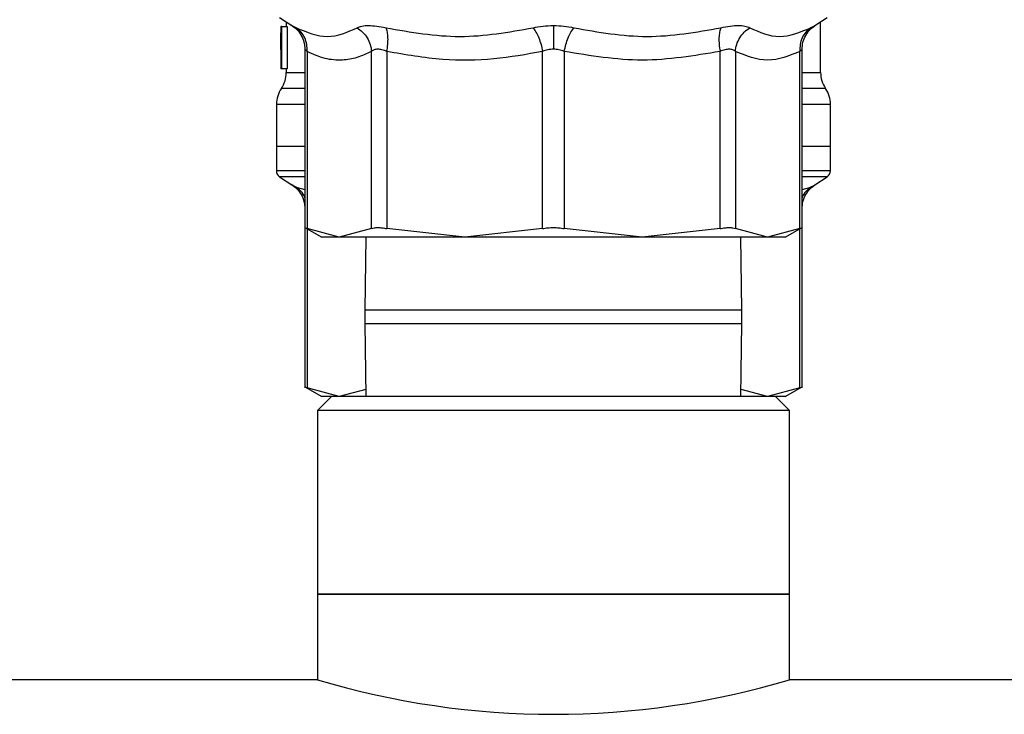
# Model space of a CAD drawing. Extents: x 0.4 to 10.6, y 0.4 to 8.1.
# Drawn here: x 7.4 to 7.5, y 3 to 3.1 of the extents above; entities that cross this region are included whole.
import ezdxf

# ---------------------------------------------------------------- set-up
doc = ezdxf.new("R2010")
doc.units = 0
doc.linetypes.add('SLD-SOLID', pattern=[0])
doc.layers.get('0').update_dxf_attribs({"linetype": 'CONTINUOUS'})

msp = doc.modelspace()

# ---------------------------------------------------------------- linework, layer by layer
at = {"color": 7, "linetype": 'SLD-SOLID'}
for p, q in [((7.441473392191216, 3.069426547458716), (7.443195532296906, 3.068308725705221)), ((7.442402954786163, 3.068823167762343), (7.442402954786163, 3.068191980387207)), ((7.51601979502481, 3.068308725705221), (7.517741993796489, 3.069426547458716)), ((7.516812372535553, 3.06175910803363), (7.516812372535553, 3.068823167762343)), ((7.441679955138316, 3.068191980387207), (7.44162598242848, 3.068191980387207)), ((7.441679955138316, 3.063551353996119), (7.441679955138316, 3.068191980387207)), ((7.441731111880682, 3.068191980387207), (7.441679955138316, 3.068191980387207)), ((7.441731111880682, 3.068191980387207), (7.441731111880682, 3.062286485941316)), ((7.441731111880682, 3.068191980387207), (7.442520990755935, 3.068191980387207)), ((7.442520990755935, 3.068191980387207), (7.442520990755935, 3.062286485941316)), ((7.441615539882447, 3.066860321103981), (7.441615539882447, 3.065514288653464)), ((7.444988658249229, 3.065008998490619), (7.444988658249229, 3.040001975373883)), ((7.445288382786785, 3.064695076783735), (7.445288382786785, 3.040006551321021)), ((7.454274897640466, 3.040006551321021), (7.454274897640466, 3.064695076783735)), ((7.456405705025197, 3.064695047450741), (7.456405587693219, 3.040006551321021)), ((7.478101033065583, 3.040006551321021), (7.478101033065583, 3.064695076783735)), ((7.481114294256132, 3.064695076783735), (7.481114294256132, 3.040006551321021)), ((7.502809739628496, 3.040006551321021), (7.502809680962508, 3.064695076783735)), ((7.50494042968125, 3.064695076783735), (7.50494042968125, 3.040006551321021)), ((7.513927003200918, 3.040006551321021), (7.51392694453493, 3.064695076783735)), ((7.514226669072487, 3.040001975373883), (7.514226669072487, 3.065009027823613)), ((7.441627214414249, 3.06410551292776), (7.441627214414249, 3.062286485941316)), ((7.441676963172879, 3.062286485941316), (7.441627214414249, 3.062286485941316)), ((7.441731111880682, 3.062286485941316), (7.441676963172879, 3.062286485941316)), ((7.442520990755935, 3.062286485941316), (7.441731111880682, 3.062286485941316)), ((7.442402954786163, 3.062286485941316), (7.442402954786163, 3.061759137366625)), ((7.441025008037655, 3.057311727410151), (7.441025008037655, 3.05145970701319)), ((7.51819037795005, 3.05145970701319), (7.51819037795005, 3.057311727410151)), ((7.441025008037655, 3.051462434981676), (7.441025008037655, 3.048054791680396)), ((7.444988658249229, 3.05145970701319), (7.441025008037655, 3.05145970701319)), ((7.51819037795005, 3.05145970701319), (7.514226669072487, 3.05145970701319)), ((7.51819037795005, 3.048054791680396), (7.51819037795005, 3.051462434981676)), ((7.441473392191216, 3.047231649189408), (7.443195532296906, 3.046113827435913)), ((7.51601979502481, 3.046113827435913), (7.517741993796489, 3.047231649189408)), ((7.444984082302091, 3.040163130845535), (7.447331073856111, 3.038808093165712)), ((7.444988658249229, 3.040001975373883), (7.444988658249229, 3.017807077104576)), ((7.449781610880631, 3.038812053119967), (7.445288382786785, 3.040006551321021)), ((7.454274897640466, 3.040006551321021), (7.449781610880631, 3.038812053119967)), ((7.467253339712395, 3.038812053119967), (7.456405587693219, 3.040006551321021)), ((7.478101033065583, 3.040006551321021), (7.467253339712395, 3.038812053119967)), ((7.491962046275309, 3.038812053119967), (7.481114294256132, 3.040006551321021)), ((7.502809739628496, 3.040006551321021), (7.491962046275309, 3.038812053119967)), ((7.509433716441084, 3.038812053119967), (7.50494042968125, 3.040006551321021)), ((7.513927003200918, 3.040006551321021), (7.509433716441084, 3.038812053119967)), ((7.511885368119395, 3.038808709158596), (7.514231245019625, 3.040163130845535)), ((7.514226669072487, 3.017807077104576), (7.514226669072487, 3.040001975373883)), ((7.45349757328685, 3.038812053119967), (7.453357654903199, 3.028664626343907)), ((7.505857672418517, 3.028664626343907), (7.505717754034866, 3.038812053119967)), ((7.453357654903199, 3.028664626343907), (7.453357654903199, 3.026764610959713)), ((7.505857672418517, 3.026764610959713), (7.505857672418517, 3.028664626343907)), ((7.453357654903199, 3.026764610959713), (7.45349757328685, 3.016617184183654)), ((7.505717754034866, 3.016617184183654), (7.505857672418517, 3.026764610959713)), ((7.444984082302091, 3.017968232576227), (7.44733001786831, 3.016613840222283)), ((7.511884253465604, 3.016613194896404), (7.514231245019625, 3.017968232576227)), ((7.449781610880631, 3.016617184183654), (7.445288382786785, 3.017811653051714)), ((7.448702156683911, 3.016617184183654), (7.44673367809061, 3.014648676257358)), ((7.510513170637804, 3.016617184183654), (7.448702156683911, 3.016617184183654)), ((7.453484021443401, 3.017601423480304), (7.449781610880631, 3.016617184183654)), ((7.509433716441084, 3.016617184183654), (7.505731305878314, 3.017601423480304)), ((7.513927003200918, 3.017811653051714), (7.509433716441084, 3.016617184183654)), ((7.512481707897093, 3.014648676257358), (7.510513170637804, 3.016617184183654)), ((7.44673367809061, 3.014648676257358), (7.44673367809061, 2.989058131881511)), ((7.512481707897093, 3.014648676257358), (7.44673367809061, 3.014648676257358)), ((7.512481707897093, 2.989058131881511), (7.512481707897093, 3.014648676257358)), ((7.44673367809061, 2.989058131881511), (7.44673367809061, 2.977148672127273)), ((7.512481707897093, 2.989058131881511), (7.44673367809061, 2.989058131881511)), ((7.44673367809061, 2.989058131881511), (7.512474433314464, 2.989058131881511)), ((7.512474433314464, 2.989058131881511), (7.512481707897093, 2.989058131881511)), ((7.512481707897093, 2.977148672127273), (7.512481707897093, 2.989058131881511)), ((7.44673367809061, 2.977148672127273), (6.834383248015033, 2.977148672127273)), ((8.083052567280504, 2.977148672127273), (7.512481707897093, 2.977148672127273))]:
    msp.add_line(p, q, dxfattribs=at)
at = {"color": 8, "linetype": 'SLD-SOLID'}
for p, q in [((7.444988658249229, 3.059534171069625), (7.441713981411908, 3.059534171069625)), ((7.444988658249229, 3.047231649189408), (7.441473392191216, 3.047231649189408)), ((7.517741993796489, 3.047231649189408), (7.514226669072487, 3.047231649189408)), ((7.443787824121367, 3.045802545698534), (7.444988658249229, 3.045469058884335)), ((7.514226669072487, 3.045469058884335), (7.515427503200347, 3.045802545698534)), ((7.445288382786785, 3.039987455541618), (7.445288382786785, 3.017811653051714)), ((7.513927003200918, 3.017811653051714), (7.51392694453493, 3.039987455541618)), ((7.475830659293135, 3.028664626343907), (7.453357654903199, 3.028664626343907)), ((7.505857672418517, 3.028664626343907), (7.475830659293135, 3.028664626343907)), ((7.453357654903199, 3.026764610959713), (7.475830659293135, 3.026764610959713)), ((7.475830659293135, 3.026764610959713), (7.505857672418517, 3.026764610959713))]:
    msp.add_line(p, q, dxfattribs=at)
at = {"color": 7, "linetype": 'SLD-SOLID'}
for centre, radius, start, end in [((7.438465939590798, 3.061759118658752), 0.003937007874016495, 325.588370625031, 359.8166471194917), ((7.520749404157727, 3.061759118658752), 0.003937007874016143, 179.6636113899325, 214.1402228107806), ((7.444962002582924, 3.05730925466072), 0.003937007874016129, 145.5886120380204, 179.8927064547367), ((7.514253341165602, 3.05730925466072), 0.003937007874015847, 359.8434170271597, 34.71510088199586), ((7.442009246677412, 3.048057245536311), 0.0009842519685047872, 179.9437642073409, 237.0131650052619), ((7.517206097071113, 3.048057245536311), 0.0009842519685052708, 302.9868349947831, 359.9437653218284), ((7.479607692993852, 3.086703007685556), 0.114380301168844, 253.297054493551, 286.7029455064502)]:
    msp.add_arc(centre, radius, start, end, dxfattribs=at)
for centre, major_axis, ratio, start_param, end_param in [((7.479607671874263, 3.066860335636502), (0, 0.05684016453714635), 0.6684028150450491, 1.54736621462059, 1.629044622497239), ((7.479607671874263, 3.065514292074889), (0, 0.05679082986693639), 0.6689834621763557, 1.570796326794897, 1.627663942286451)]:
    msp.add_ellipse(centre, major_axis=major_axis, ratio=ratio, start_param=start_param, end_param=end_param, dxfattribs=at)
for points, knots in [([(7.443070808404394, 3.068386428807589), (7.443345706442497, 3.068193419137424), (7.443905014707116, 3.067800721159586), (7.444516677805266, 3.066959367180139), (7.44491959949493, 3.066000389714357), (7.444965862295607, 3.06531855718645), (7.44498859958324, 3.06498344945243)], [0, 0, 0, 0, 0.2457483055460637, 0.5000001428045808, 0.7542595691793984, 1, 1, 1, 1]), ([(7.443787824121367, 3.067997443967842), (7.445249533526447, 3.067395230225592), (7.448172898703568, 3.066190824837519), (7.45090329103363, 3.067395244956633), (7.452268462152313, 3.067997443967842)], [0, 0, 0, 0, 0.5000091731680668, 1, 1, 1, 1]), ([(7.445288382786785, 3.064695076783735), (7.445290959560682, 3.065019934640843), (7.44529620025347, 3.065680636858981), (7.444998197577635, 3.066609383587224), (7.444503271867536, 3.067425473385077), (7.444023647213397, 3.067808893593718), (7.443787824121367, 3.067997414634847)], [0, 0, 0, 0, 0.2458428715803313, 0.5000000061961642, 0.7541587081970625, 1, 1, 1, 1]), ([(7.452268462152313, 3.067997443967842), (7.452473678263772, 3.068086685950047), (7.452880812514257, 3.068263735730782), (7.453832939295243, 3.068331784810977), (7.454970593605628, 3.068262057362119), (7.455848336017193, 3.06808601610259), (7.456289957028995, 3.067997443967842)], [0, 0, 0, 0, 0.2526281079346991, 0.5011962981095776, 0.7490354885256693, 1, 1, 1, 1]), ([(7.452268462152313, 3.067997414634847), (7.452533158827982, 3.067808901490755), (7.453071532341683, 3.067425479660816), (7.453691467358727, 3.066609402550695), (7.454131685324445, 3.065680636011155), (7.454227692349125, 3.065019934392049), (7.454274897640466, 3.064695076783735)], [0, 0, 0, 0, 0.2458307696355737, 0.50000165242213, 0.7541579093221771, 1, 1, 1, 1]), ([(7.456289957028995, 3.067997443967842), (7.45972234233468, 3.067395231704777), (7.466587012295969, 3.066190824837714), (7.47337172737616, 3.067395243477545), (7.476764035177363, 3.067997443967842)], [0, 0, 0, 0, 0.5000073310212699, 1, 1, 1, 1]), ([(7.456405705025197, 3.064695047450741), (7.456456517992289, 3.06501990783003), (7.456559865403125, 3.065680634432001), (7.45657869284249, 3.06660935652648), (7.456498755975081, 3.067425476228466), (7.456358780543481, 3.06780889447258), (7.456289957028995, 3.067997414634847)], [0, 0, 0, 0, 0.2458396779552939, 0.5000080816257524, 0.7541625652109359, 1, 1, 1, 1]), ([(7.476764035177363, 3.067997443967842), (7.477221958460932, 3.068088301615886), (7.478131386382473, 3.068268743373233), (7.479117911720381, 3.068295617929784), (7.479607692993852, 3.068308960369178)], [0, 0, 0, 0, 0.5035289468495956, 0.9999999999999999, 0.9999999999999999, 0.9999999999999999, 0.9999999999999999]), ([(7.476764035177363, 3.067997443967842), (7.47690256028552, 3.067808924615889), (7.477184299379492, 3.067425504800365), (7.477566148762304, 3.066609382387121), (7.477890695174767, 3.065680636941927), (7.478031701955569, 3.065019934941661), (7.478101033065583, 3.064695076783735)], [0, 0, 0, 0, 0.2458401671331277, 0.5000016738578812, 0.7541576457607536, 1, 1, 1, 1]), ([(7.479607692993852, 3.068308960369178), (7.480097514041968, 3.068295608715221), (7.481084014271743, 3.068268718466739), (7.48199342544958, 3.068088286919866), (7.482451292144352, 3.067997443967842)], [0, 0, 0, 0, 0.4965240081382298, 1, 1, 1, 1]), ([(7.479607692993852, 3.068308960369178), (7.479607692993852, 3.068114188064432), (7.479607692993852, 3.067718858833888), (7.479607692993852, 3.066900251063756), (7.479607692993852, 3.065979084944993), (7.479607692993852, 3.065327163937424), (7.479607692993852, 3.065006622518065)], [0, 0, 0, 0, 0.2468379952882015, 0.5010069315231367, 0.7546513387937984, 1, 1, 1, 1]), ([(7.481114294256132, 3.064695076783735), (7.48118361828875, 3.065019937151369), (7.48132461195259, 3.065680649630719), (7.48164926973878, 3.066609358740665), (7.482031009828018, 3.067425516540382), (7.482312760052328, 3.067808927106835), (7.482451292144352, 3.067997443967842)], [0, 0, 0, 0, 0.2458425817880702, 0.500003318120795, 0.7541596053200731, 1, 1, 1, 1]), ([(7.482451292144352, 3.067997443967842), (7.485843659565611, 3.067395236851678), (7.492628381909675, 3.066190824838054), (7.499493045046944, 3.067395238330814), (7.50292537029272, 3.067997443967842)], [0, 0, 0, 0, 0.500000921073216, 1, 1, 1, 1]), ([(7.50292537029272, 3.067997414634847), (7.502856577420353, 3.067808893300121), (7.502716663176638, 3.067425469566466), (7.502636613826463, 3.066609366022742), (7.502655453333078, 3.065680651943064), (7.502758845242176, 3.065019937013708), (7.502809680962508, 3.064695076783735)], [0, 0, 0, 0, 0.2458362332631208, 0.4999935236132801, 0.7541568811453772, 1, 1, 1, 1]), ([(7.50292537029272, 3.067997443967842), (7.503368212767421, 3.068086289708113), (7.504247740133462, 3.068262745816977), (7.505385644133722, 3.068331751910617), (7.506335786207523, 3.068263002097645), (7.506742193057142, 3.068086388845255), (7.506946865169402, 3.067997443967842)], [0, 0, 0, 0, 0.2516369248885809, 0.4997749186004433, 0.7480797282053806, 1, 1, 1, 1]), ([(7.50494042968125, 3.064695076783735), (7.504987629487097, 3.065019937013708), (7.505083626514461, 3.065680651943064), (7.505523928863743, 3.066609366022742), (7.506143805849801, 3.067425469566466), (7.506682165247741, 3.067808893300121), (7.506946865169402, 3.067997414634847)], [0, 0, 0, 0, 0.2458431188546229, 0.50000647638672, 0.7541637667368791, 1, 1, 1, 1]), ([(7.506946865169402, 3.067997443967842), (7.508312053426449, 3.067395238330814), (7.511042434970306, 3.066190824838054), (7.513965811995238, 3.067395236851678), (7.515427503200347, 3.067997443967842)], [0, 0, 0, 0, 0.4999990789267839, 1, 1, 1, 1]), ([(7.515427561866337, 3.067997414634847), (7.515191717734692, 3.067808896592952), (7.51471206006644, 3.067425490299276), (7.514217105973824, 3.066609379906642), (7.513919221833246, 3.065680644899513), (7.513924399008582, 3.065019935843238), (7.51392694453493, 3.064695076783735)], [0, 0, 0, 0, 0.2458492652591029, 0.5000060187787667, 0.7541617252647032, 1, 1, 1, 1]), ([(7.514226727738476, 3.06498344945243), (7.514249466141929, 3.065318556279581), (7.514295731212929, 3.066000386962313), (7.51469864004616, 3.066959389640164), (7.515310370679365, 3.067800684894075), (7.515869647519796, 3.068193412457769), (7.516144518917321, 3.068386428807589)], [0, 0, 0, 0, 0.2457410848198014, 0.5000011878657751, 0.7542623575366032, 1, 1, 1, 1]), ([(7.454274897640466, 3.064695076783735), (7.453594674770389, 3.064381481641056), (7.452257163411371, 3.063764864523463), (7.450093119542197, 3.063406592362671), (7.447762742714666, 3.063586812389785), (7.446127090018484, 3.064319420295216), (7.445288382786785, 3.064695076783735)], [0, 0, 0, 0, 0.2289417509179845, 0.450164506187995, 0.7180630056849293, 1, 1, 1, 1]), ([(7.456405705025197, 3.064695047450741), (7.456174093238723, 3.064783777653573), (7.45572064462126, 3.064957493285294), (7.455110493355793, 3.065030734004225), (7.454601781387391, 3.064957098259982), (7.454385537292469, 3.06478376263986), (7.454274897640466, 3.064695076783735)], [0, 0, 0, 0, 0.2559286143829116, 0.5010560046564073, 0.7447190868531437, 1, 1, 1, 1]), ([(7.478101033065583, 3.064695076783735), (7.475838401969106, 3.064288574545082), (7.471241454121049, 3.063462691088375), (7.46392260866035, 3.063378024132508), (7.458995608683717, 3.064241275036485), (7.456405705025197, 3.064695047450741)], [0, 0, 0, 0, 0.3149642453014165, 0.639907323782249, 1, 1, 1, 1]), ([(7.479607692993852, 3.065006622518065), (7.479347798436907, 3.064992521707854), (7.47881611638814, 3.064963674825675), (7.478342922387908, 3.064785934724751), (7.478101033065583, 3.064695076783735)], [0, 0, 0, 0, 0.4888157453257324, 1, 1, 1, 1]), ([(7.481114294256132, 3.064695076783735), (7.480872386183961, 3.064785919695219), (7.480399208684044, 3.06496361042441), (7.47986754703471, 3.064992501678163), (7.479607692993852, 3.065006622518065)], [0, 0, 0, 0, 0.5112417057305034, 1, 1, 1, 1]), ([(7.502809680962508, 3.064695076783735), (7.499200291635225, 3.064093565231607), (7.49196871081028, 3.062888408621464), (7.484736700750934, 3.064092143733183), (7.481114294256132, 3.064695076783735)], [0, 0, 0, 0, 0.4991148428891605, 1, 1, 1, 1]), ([(7.50494042968125, 3.064695076783735), (7.504829689820609, 3.06478370533527), (7.504612949767683, 3.064957169134477), (7.504103616472496, 3.065030660877054), (7.50349343543897, 3.064957373235057), (7.503041023011555, 3.0647838223797), (7.502809680962508, 3.064695076783735)], [0, 0, 0, 0, 0.255485092296234, 0.500035417292645, 0.7443420560389542, 1, 1, 1, 1]), ([(7.51392694453493, 3.064695076783735), (7.512431213564735, 3.064093383159781), (7.50943581143356, 3.062888410875711), (7.50644020375241, 3.064092326932133), (7.50494042968125, 3.064695076783735)], [0, 0, 0, 0, 0.4993422935192255, 1, 1, 1, 1]), ([(7.444988658249229, 3.05145970701319), (7.444634462157371, 3.05145970701319), (7.443050290310445, 3.05145970701319), (7.4415109727537, 3.05145970701319), (7.441186996009443, 3.05145970701319), (7.441025008037655, 3.05145970701319)], [0, 0, 0, 0, 0.1258629280128896, 0.5629325441815569, 1, 1, 1, 1]), ([(7.51819037795005, 3.05145970701319), (7.518028384414695, 3.05145970701319), (7.51770439654328, 3.05145970701319), (7.516165140173407, 3.05145970701319), (7.514580886868878, 3.05145970701319), (7.514226669072487, 3.05145970701319)], [0, 0, 0, 0, 0.437066757350775, 0.8741356750483219, 1, 1, 1, 1]), ([(7.443070808404394, 3.046191530538281), (7.443345707364485, 3.045998531885546), (7.443905022650091, 3.045605852711571), (7.444516676630047, 3.044764496770164), (7.444919599778374, 3.043805521127338), (7.444965862388943, 3.043123688366205), (7.44498859958324, 3.042788580516116)], [0, 0, 0, 0, 0.245744952115964, 0.4999979193562144, 0.7542584753390724, 1, 1, 1, 1]), ([(7.514226727738476, 3.042788580516116), (7.514249466049296, 3.043123687460687), (7.514295730931931, 3.043805518383994), (7.514698641216942, 3.044764519221677), (7.515310362738694, 3.045605816450026), (7.515869646598119, 3.045998525206722), (7.516144518917321, 3.046191530538281)], [0, 0, 0, 0, 0.2457421774444383, 0.5000034122149433, 0.7542657107630951, 1, 1, 1, 1]), ([(7.444988658249229, 3.040160490876032), (7.445001616535486, 3.040153846285952), (7.445027786676868, 3.040140427083879), (7.44520095811674, 3.04005146390394), (7.445288382786785, 3.040006551321021)], [0, 0, 0, 0, 0.4951553783379116, 1, 1, 1, 1]), ([(7.454274897640466, 3.040006551321021), (7.454386588937076, 3.040050101186532), (7.454608896980474, 3.040136781936829), (7.455112524850261, 3.040170179472999), (7.45571153415857, 3.040136781936829), (7.456173492207041, 3.040050101186532), (7.456405587693219, 3.040006551321021)], [0, 0, 0, 0, 0.2512084018733762, 0.5000000000000001, 0.7487915981266239, 1, 1, 1, 1]), ([(7.478101033065583, 3.040006551321021), (7.478344120129418, 3.040050101327041), (7.478827976353251, 3.040136786077466), (7.479607673794761, 3.040170178470059), (7.480387369128565, 3.040136782915052), (7.480871207189654, 3.040050101357958), (7.481114294256132, 3.040006551321021)], [0, 0, 0, 0, 0.251202336259334, 0.5000093872636281, 0.7487976637406659, 0.9999999999999999, 0.9999999999999999, 0.9999999999999999, 0.9999999999999999]), ([(7.502809739628496, 3.040006551321021), (7.503041832501603, 3.040050101299367), (7.503503798822679, 3.040136784802439), (7.50410285581209, 3.040170178504875), (7.504606493797276, 3.040136784012148), (7.504828760901472, 3.040050101374799), (7.50494042968125, 3.040006551321021)], [0, 0, 0, 0, 0.2512069510640374, 0.5000116955681286, 0.748801856843233, 1, 1, 1, 1]), ([(7.513927003200918, 3.040006551321021), (7.514014344658691, 3.040051419785552), (7.514187460539118, 3.040140351707903), (7.514213678669707, 3.040153818453394), (7.514226669072487, 3.040160490876032)], [0, 0, 0, 0, 0.504525971602468, 1, 1, 1, 1]), ([(7.449781610880631, 3.038812053119967), (7.449067860898185, 3.038812053119967), (7.447640356978277, 3.038812053119967), (7.447429592477675, 3.038812053119967), (7.447324209935402, 3.038812053119967)], [0, 0, 0, 0, 0.4999986147095161, 1, 1, 1, 1]), ([(7.467253339712395, 3.038812053119967), (7.465346069136251, 3.038812053119967), (7.46153154810271, 3.038812053119967), (7.45665209547876, 3.038812053119967), (7.452538980897296, 3.038812053119967), (7.450700737451307, 3.038812053119967), (7.449781610880631, 3.038812053119967)], [0, 0, 0, 0, 0.2500013185633644, 0.5, 0.7499986814366356, 1, 1, 1, 1]), ([(7.491962046275309, 3.038812053119967), (7.489963478686438, 3.038812053119967), (7.485966368600229, 3.038812053119967), (7.479607674151157, 3.038812053119967), (7.473248994239372, 3.038812053119967), (7.469251887529952, 3.038812053119967), (7.467253339712395, 3.038812053119967)], [0, 0, 0, 0, 0.25000154719866, 0.4999999556879553, 0.750000670489281, 1, 1, 1, 1]), ([(7.509433716441084, 3.038812053119967), (7.508514589806473, 3.038812053119967), (7.50667634623261, 3.038812053119967), (7.502563232610179, 3.038812053119967), (7.497683789638889, 3.038812053119967), (7.493869295571956, 3.038812053119967), (7.491962046275309, 3.038812053119967)], [0, 0, 0, 0, 0.2500018295216835, 0.5000010219112485, 0.7500002143008134, 1, 1, 1, 1]), ([(7.511891117386312, 3.038812053119967), (7.511785763443527, 3.038812053119967), (7.511575055762522, 3.038812053119967), (7.510147495752917, 3.038812053119967), (7.509433716441084, 3.038812053119967)], [0, 0, 0, 0, 0.5000004854222441, 1, 1, 1, 1]), ([(7.444988658249229, 3.017965592606724), (7.445001616715437, 3.017958962496827), (7.445027787318237, 3.017945572488331), (7.445200958118543, 3.017856580395932), (7.445288382786785, 3.017811653051714)], [0, 0, 0, 0, 0.4951535242246309, 1, 1, 1, 1]), ([(7.513927003200918, 3.017811653051714), (7.514014344583215, 3.017856536234864), (7.514187434523341, 3.017945484076996), (7.514213671369158, 3.017958931011027), (7.514226669072487, 3.017965592606724)], [0, 0, 0, 0, 0.5046011468533578, 0.9999999999999999, 0.9999999999999999, 0.9999999999999999, 0.9999999999999999]), ([(7.449781610880631, 3.016617184183654), (7.449067860907385, 3.016617184183654), (7.447640363590414, 3.016617184183654), (7.447429594357658, 3.016617184183654), (7.447324209935402, 3.016617184183654)], [0, 0, 0, 0, 0.5000009210255904, 1, 1, 1, 1]), ([(7.511891117386312, 3.016617184183654), (7.511785761563462, 3.016617184183654), (7.511575049150387, 3.016617184183653), (7.510147495743805, 3.016617184183654), (7.509433716441084, 3.016617184183654)], [0, 0, 0, 0, 0.4999981791019787, 0.9999999999999999, 0.9999999999999999, 0.9999999999999999, 0.9999999999999999])]:
    msp.add_open_spline(points, degree=3, knots=knots, dxfattribs=at)
at = {"color": 8, "linetype": 'SLD-SOLID'}
for points, knots in [([(7.443195532296906, 3.068308755038216), (7.443221107111328, 3.068295522900857), (7.443272684431067, 3.068268837343413), (7.443615164251018, 3.068088407149134), (7.443787824121367, 3.067997443967842)], [0, 0, 0, 0, 0.495853886006321, 1, 1, 1, 1]), ([(7.515427503200347, 3.067997443967842), (7.515588932160706, 3.068082008528509), (7.515909591451199, 3.068249985897405), (7.516068378445171, 3.06833787327883), (7.516019892974792, 3.068308784470214), (7.51601979502481, 3.068308725705221)], [0, 0, 0, 0, 0.5029227579479515, 0.9989958082949172, 1, 1, 1, 1]), ([(7.445288382786785, 3.064695076783735), (7.445208007628559, 3.064780161391706), (7.445050768808126, 3.064946613361313), (7.444956820925176, 3.065030385845838), (7.444988736431491, 3.065006446552659), (7.444988775581208, 3.065006417187105)], [0, 0, 0, 0, 0.5108594167437889, 0.9993999871132927, 1, 1, 1, 1]), ([(7.514226551740508, 3.065006417187105), (7.514212849131574, 3.064992312811907), (7.514184807131217, 3.064963448608295), (7.514014190199735, 3.064785878158521), (7.51392694453493, 3.064695076783735)], [0, 0, 0, 0, 0.4886459154631214, 1, 1, 1, 1]), ([(7.442470068677524, 3.061759137366625), (7.442448293651741, 3.061759137238716), (7.442273992109423, 3.061759136214853), (7.443085532560315, 3.061759180397208), (7.443988308784789, 3.061759166622076), (7.444957763924799, 3.061759166697225), (7.444988658249229, 3.061759166699619)], [0, 0, 0, 0, 0.06561778065951705, 0.525247615606504, 0.9848707242015, 1, 1, 1, 1]), ([(7.514226669072487, 3.06175910803363), (7.514777238300333, 3.06175910803363), (7.516050322414962, 3.06175910803363), (7.516819490230414, 3.06175910803363), (7.516713580928814, 3.06175910803363), (7.516683072695902, 3.06175910803363)], [0, 0, 0, 0, 0.351706397234985, 0.8132525478866204, 0.9999999999999999, 0.9999999999999999, 0.9999999999999999, 0.9999999999999999]), ([(7.517464972996656, 3.05953420040262), (7.517395285727453, 3.05953420040262), (7.517249664172453, 3.05953420040262), (7.516104882136114, 3.05953420040262), (7.514762004721606, 3.05953420040262), (7.514226669072487, 3.05953420040262)], [0, 0, 0, 0, 0.3556200169273319, 0.7431190868270563, 1, 1, 1, 1]), ([(7.444988658249229, 3.057309322104603), (7.444474345827729, 3.057309323278221), (7.442942487553158, 3.057309326773791), (7.44163978438066, 3.05730928060955), (7.440873212862664, 3.057309292990206), (7.441059402492366, 3.057309292789664), (7.441076164780021, 3.057309292771609)], [0, 0, 0, 0, 0.1940746467088349, 0.5780433079538647, 0.9620120655401169, 1, 1, 1, 1]), ([(7.518119157439462, 3.057309204772626), (7.518142223443292, 3.057309204806514), (7.518334453983183, 3.057309205088939), (7.517489153194425, 3.057309192344846), (7.516162462449516, 3.057309237689293), (7.514657084975835, 3.057309234902436), (7.514226669072487, 3.057309234105621)], [0, 0, 0, 0, 0.05375045679954396, 0.447952727568859, 0.8421592393875493, 1, 1, 1, 1]), ([(7.444988658249229, 3.048057255651932), (7.444640534257331, 3.048057255651932), (7.443054586140797, 3.048057255651932), (7.441720160222348, 3.048057255651931), (7.440784238743031, 3.048057255651932), (7.4410300476111, 3.048057255651932), (7.441032575950229, 3.048057255651932)], [0, 0, 0, 0, 0.122724657509143, 0.5590965976468524, 0.9954649588809684, 1, 1, 1, 1]), ([(7.518182751371485, 3.048057255651932), (7.518027929163563, 3.048057255651932), (7.517716658542698, 3.048057255651932), (7.516185601174983, 3.048057255651932), (7.514594283518794, 3.048057255651932), (7.514226669072487, 3.048057255651932)], [0, 0, 0, 0, 0.4321389394386372, 0.8688169338500064, 1, 1, 1, 1]), ([(7.443195590962895, 3.046113856768908), (7.443221149200102, 3.046100635092202), (7.443272697315873, 3.046073968443952), (7.443615159310594, 3.045893523602376), (7.443787824121367, 3.045802545698534)], [0, 0, 0, 0, 0.4958132188817387, 1, 1, 1, 1]), ([(7.444988658249229, 3.044317328189226), (7.444980994738458, 3.044343497076552), (7.444882025437162, 3.044681451386487), (7.444489007439859, 3.045224752828904), (7.444018943738145, 3.045612097262178), (7.443787824121367, 3.045802545698534)], [0, 0, 0, 0, 0.04091893626770276, 0.5284416833300731, 1, 1, 1, 1]), ([(7.515427561866337, 3.045802545698534), (7.515196419311194, 3.045612100132927), (7.514726318538416, 3.045224769433445), (7.514333302018952, 3.044681451289522), (7.514234332592918, 3.044343497069584), (7.514226669072487, 3.044317328189226)], [0, 0, 0, 0, 0.4715683090556967, 0.959081837474811, 0.9999999999999999, 0.9999999999999999, 0.9999999999999999, 0.9999999999999999]), ([(7.515427503200347, 3.045802545698534), (7.51558863523372, 3.045887663794753), (7.515908680573058, 3.046056727943068), (7.516070388723052, 3.046139154124498), (7.516019892965565, 3.046113905740267), (7.51601979502481, 3.046113856768908)], [0, 0, 0, 0, 0.5029809238447355, 0.9990359898257132, 1, 1, 1, 1])]:
    msp.add_open_spline(points, degree=3, knots=knots, dxfattribs=at)

doc.saveas('drawing.dxf')
